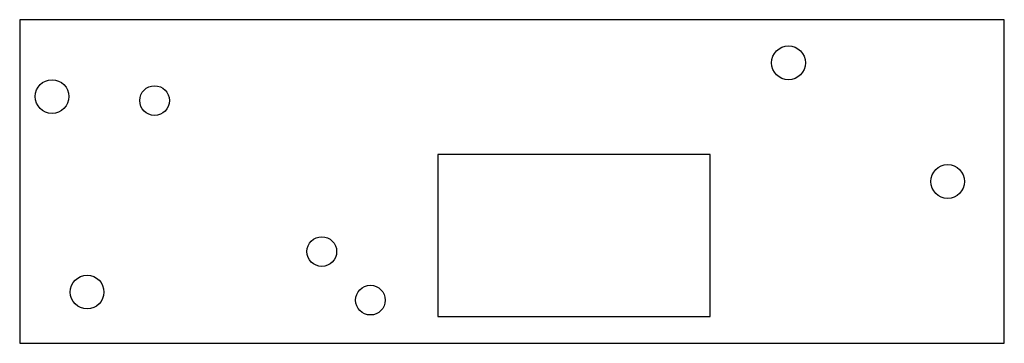
# Model space of a CAD drawing. Extents: x 0 to 365, y 0 to 120.
import ezdxf

# ---------------------------------------------------------------- set-up
doc = ezdxf.new("R2010")
doc.units = 0
doc.layers.add('INTERIOR_LOOPS', color=7, linetype='CONTINUOUS')
doc.layers.add('OUTER_LOOP', color=7, linetype='CONTINUOUS')

msp = doc.modelspace()

# ---------------------------------------------------------------- linework, layer by layer
at = {"layer": 'INTERIOR_LOOPS', "color": 3, "linetype": 'CONTINUOUS'}
for p, q in [((155, 70), (155, 10)), ((256, 70), (155, 70)), ((256, 10), (256, 70)), ((155, 10), (256, 10))]:
    msp.add_line(p, q, dxfattribs=at)
for centre, radius in [((285, 104), 6.25), ((12, 91.5), 6.25), ((50, 90), 5.5), ((344, 60), 6.25), ((112, 34), 5.5), ((25, 19), 6.25), ((130, 16), 5.5)]:
    msp.add_circle(centre, radius, dxfattribs=at)
at = {"layer": 'OUTER_LOOP', "color": 3, "linetype": 'CONTINUOUS'}
for p, q in [((365, 120), (0, 120)), ((0, 120), (0, 0)), ((365, 0), (365, 120)), ((0, 0), (365, 0))]:
    msp.add_line(p, q, dxfattribs=at)

doc.saveas('drawing.dxf')
